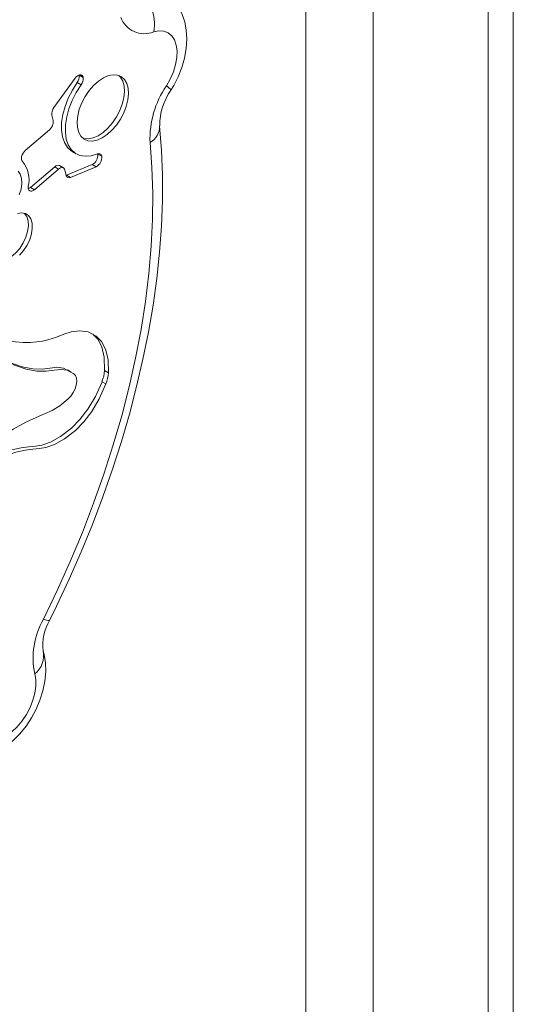
# Model space of a CAD drawing. Units: millimetres. Extents: x 2640 to 23117, y 8884 to 26199.
# Drawn here: x 20480 to 20605, y 15071 to 15319 of the extents above; entities that cross this region are included whole.
import ezdxf

# ---------------------------------------------------------------- set-up
doc = ezdxf.new("R2010")
doc.units = ezdxf.units.MM
doc.layers.add('AXONOMETRIC', color=7, linetype='Continuous')
doc.layers.add('TIPTAP_DIM', color=9, linetype='Continuous')

# ---------------------------------------------------------------- blocks, each defined once
blk = doc.blocks.new('NW101 P_axonometric')
at = {"layer": 'AXONOMETRIC', "linetype": 'Continuous', "lineweight": 15}
for p, q in [((651.95, 2659.09), (651.95, 376.36)), ((645.59, 2655.41), (645.59, 380.04)), ((616.6, 2638.68), (616.6, 355.95)), ((599.63, 2629.34), (599.63, 346.16)), ((536.19, 2122.39), (541.55, 2129.79)), ((542.55, 2130.61), (542.57, 2130.53)), ((542.57, 2130.53), (543.56, 2129.96)), ((542.58, 2130.62), (543.53, 2130.07)), ((543.53, 2130.07), (543.56, 2129.96)), ((542.06, 2128.68), (543.05, 2128.11)), ((536, 2119.12), (535.67, 2120.53)), ((528.97, 2111.59), (535.05, 2116.78)), ((540.82, 2111.33), (541.81, 2110.76)), ((547.21, 2110.79), (547.23, 2110.71)), ((547.23, 2110.71), (548.22, 2110.14)), ((547.24, 2110.8), (548.19, 2110.25)), ((548.19, 2110.25), (548.22, 2110.14)), ((536.38, 2107.49), (530.3, 2102.3)), ((537.37, 2106.92), (531.29, 2101.73)), ((536.38, 2107.49), (537.37, 2106.92)), ((538.58, 2107.22), (537.59, 2107.8)), ((539.25, 2105.31), (538.92, 2106.72)), ((545.8, 2108.07), (539.33, 2105.37)), ((546.79, 2107.5), (540.32, 2104.8)), ((545.8, 2108.07), (546.79, 2107.5)), ((539.33, 2105.37), (539.24, 2105.34)), ((539.33, 2105.37), (540.32, 2104.8)), ((530.3, 2102.3), (531.29, 2101.73)), ((540.57, 2055.84), (539.58, 2056.41)), ((548.93, 2056.23), (549.92, 2055.66)), ((548.3, 2053.41), (549.29, 2052.84))]:
    blk.add_line(p, q, dxfattribs=at)
at = {"layer": 'AXONOMETRIC', "linetype": 'Continuous', "lineweight": 15, "flags": 128}
for points in [[(565.65, 2126.75), (566.38, 2127.95), (567.51, 2130.16), (568.43, 2132.47), (569.11, 2134.84), (569.55, 2137.27), (569.69, 2139.74), (569.54, 2141.91), (569.14, 2143.95), (568.49, 2145.84), (567.62, 2147.56), (566.52, 2149.1), (565.23, 2150.44), (563.63, 2151.65), (563.22, 2151.87)], [(564.52, 2127.85), (565.5, 2129.59), (566.29, 2131.4), (566.85, 2133.21), (567.16, 2134.98), (567.22, 2136.65), (567.02, 2138.14), (566.56, 2139.43), (565.88, 2140.45), (564.97, 2141.18), (563.89, 2141.6), (562.66, 2141.69), (561.32, 2141.44)], [(541.55, 2129.79), (541.82, 2130.12), (542.13, 2130.38), (542.44, 2130.56), (542.74, 2130.65), (543.02, 2130.64), (543.25, 2130.54), (543.43, 2130.34), (543.53, 2130.07)], [(543.78, 2114.47), (543, 2115.18), (542.44, 2116.16), (542.1, 2117.38), (542.01, 2118.79), (542.17, 2120.34), (542.57, 2121.96), (543.2, 2123.6), (544.03, 2125.18), (545.03, 2126.66), (546.17, 2127.97), (547.39, 2129.06), (548.66, 2129.9), (549.92, 2130.44), (551.12, 2130.67), (552.22, 2130.58), (553.18, 2130.18), (553.96, 2129.47), (554.52, 2128.49), (554.86, 2127.27), (554.95, 2125.86), (554.79, 2124.31), (554.39, 2122.69), (553.76, 2121.06), (552.93, 2119.47), (551.93, 2117.99), (550.79, 2116.68), (549.57, 2115.59), (548.31, 2114.75), (547.05, 2114.21), (545.84, 2113.98), (544.74, 2114.07), (543.78, 2114.47)], [(552.53, 2130.49), (552.97, 2130.04), (553.53, 2129.06), (553.87, 2127.84), (553.96, 2126.43), (553.8, 2124.88), (553.4, 2123.26), (552.77, 2121.63), (551.94, 2120.04), (550.94, 2118.56), (549.8, 2117.25), (548.58, 2116.16), (547.32, 2115.33), (546.06, 2114.78), (544.85, 2114.55), (543.75, 2114.64), (543.44, 2114.73)], [(542.06, 2128.68), (540.83, 2126.77), (539.79, 2124.76), (538.98, 2122.69), (538.41, 2120.63), (538.1, 2118.63), (538.07, 2116.76), (538.31, 2115.06), (538.81, 2113.59), (539.57, 2112.39), (540.56, 2111.5), (540.82, 2111.33)], [(543.05, 2128.11), (541.82, 2126.2), (540.78, 2124.19), (539.97, 2122.12), (539.4, 2120.06), (539.09, 2118.06), (539.06, 2116.19), (539.3, 2114.49), (539.8, 2113.02), (540.56, 2111.82), (541.55, 2110.92), (542.73, 2110.36), (544.08, 2110.14), (545.56, 2110.27), (547.13, 2110.75)], [(535.1, 1993.33), (536.86, 1996.91), (540.06, 2003.73), (543.08, 2010.6), (545.91, 2017.5), (548.54, 2024.43), (550.97, 2031.37), (553.2, 2038.32), (555.22, 2045.25), (557.03, 2052.17), (558.62, 2059.05), (560, 2065.89), (561.16, 2072.67), (562.09, 2079.39), (562.79, 2086.03), (563.27, 2092.58), (563.51, 2099.03), (563.52, 2105.37), (563.3, 2111.59), (562.83, 2117.84)], [(528.24, 2108.83), (528.08, 2109.05), (527.99, 2109.36), (527.99, 2109.72), (528.05, 2110.12), (528.2, 2110.53), (528.41, 2110.93), (528.67, 2111.29), (528.97, 2111.59)], [(533.53, 1993.66), (537.02, 2000.87), (540.3, 2008.14), (543.36, 2015.46), (546.19, 2022.8), (548.79, 2030.15), (551.15, 2037.5), (553.27, 2044.82), (555.15, 2052.12), (556.77, 2059.36), (558.14, 2066.53), (559.25, 2073.62), (560.1, 2080.62), (560.69, 2087.5), (561.01, 2094.25), (561.08, 2100.86), (560.88, 2107.32), (560.41, 2113.61)], [(527.14, 2106.41), (527.71, 2105.61), (528.03, 2104.54), (528.1, 2103.27), (527.91, 2101.86), (527.46, 2100.4)], [(538.92, 2106.72), (538.83, 2106.94), (538.71, 2107.12), (538.54, 2107.24), (538.34, 2107.3), (538.11, 2107.3), (537.87, 2107.23), (537.62, 2107.1), (537.37, 2106.92)], [(531.29, 2101.73), (530.97, 2101.51), (530.65, 2101.38), (530.36, 2101.34), (530.1, 2101.41), (529.9, 2101.58), (529.76, 2101.84), (529.7, 2102.16), (529.72, 2102.54)], [(530.3, 2102.3), (529.98, 2102.08), (529.73, 2101.97)], [(526.97, 2095.71), (528.04, 2095.88), (528.99, 2095.71), (529.77, 2095.21), (530.34, 2094.4), (530.67, 2093.33), (530.74, 2092.06), (530.54, 2090.66), (530.09, 2089.19), (529.42, 2087.75), (528.55, 2086.4), (527.53, 2085.22)], [(528.78, 2095.78), (528.78, 2095.78), (529.35, 2094.97), (529.68, 2093.91), (529.75, 2092.64), (529.55, 2091.23), (529.1, 2089.76), (528.43, 2088.32), (527.56, 2086.97), (526.54, 2085.8), (525.44, 2084.85), (524.3, 2084.19), (523.19, 2083.85), (522.18, 2083.85), (521.93, 2083.91)], [(523.32, 2063.89), (524.7, 2063.69), (526.51, 2063.47), (528.46, 2063.31), (530.26, 2063.29), (531.88, 2063.41), (533.34, 2063.64), (534.66, 2063.94), (536.81, 2064.64), (538.71, 2065.36), (540.51, 2065.94), (542.61, 2066.25), (544.8, 2065.96), (546.87, 2064.91), (548.2, 2063.54), (549.22, 2061.59), (549.82, 2058.98), (549.92, 2055.66)], [(546.02, 2065.34), (547.21, 2064.11), (548.23, 2062.16), (548.83, 2059.55), (548.93, 2056.23)], [(541.21, 2055.41), (539.55, 2056.28), (537.93, 2056.46), (536.21, 2056.27), (534.24, 2056.02), (531.89, 2056.04), (529.16, 2056.56), (526.29, 2057.57), (523.64, 2059), (521.56, 2060.79)], [(539.54, 2056.34), (538.56, 2056.85), (536.94, 2057.03), (535.22, 2056.84), (533.25, 2056.59), (530.9, 2056.61), (528.17, 2057.13), (525.3, 2058.14), (523.52, 2059.1)], [(539.79, 2049.07), (540.47, 2049.8), (541.05, 2050.66), (541.51, 2051.59), (541.8, 2052.55), (541.92, 2053.46), (541.86, 2054.27), (541.61, 2054.94), (541.21, 2055.41)], [(548.3, 2053.41), (546.63, 2049.68), (544.74, 2046.51), (542.71, 2043.87), (540.61, 2041.72), (537.86, 2039.58), (535.32, 2038.19), (533.16, 2037.46), (531.53, 2037.19), (529.86, 2037.03), (527.96, 2036.77), (525.61, 2036.23), (524.15, 2035.76), (522.47, 2035.12), (520.57, 2034.3), (518.53, 2033.33), (516.63, 2032.38), (515.17, 2031.6)], [(549.29, 2052.84), (547.62, 2049.11), (545.73, 2045.94), (543.7, 2043.3), (541.6, 2041.15), (538.85, 2039.01), (536.31, 2037.61), (534.15, 2036.89), (532.52, 2036.62), (530.85, 2036.46), (528.95, 2036.2), (526.6, 2035.65), (525.14, 2035.18), (523.46, 2034.55), (521.56, 2033.73), (519.52, 2032.76), (517.62, 2031.81), (516.16, 2031.03)], [(515.67, 2033.6), (518.82, 2036.54), (522.34, 2039.21), (525.89, 2041.48), (529.1, 2043.23), (531.71, 2044.43), (533.84, 2045.31), (535.75, 2046.18), (537.66, 2047.33), (539.79, 2049.07)], [(533.53, 1993.66), (534.31, 1993.4), (534.84, 1993.28), (535.09, 1993.31), (535.1, 1993.33)], [(516.82, 1958.34), (518.36, 1958.68), (520.3, 1959.36), (522.22, 1960.32), (524.1, 1961.57), (525.92, 1963.07), (527.62, 1964.81), (529.16, 1966.72), (530.53, 1968.78), (531.7, 1970.97), (532.67, 1973.25), (533.41, 1975.61), (533.91, 1978.03), (534.12, 1980.49), (534.05, 1982.69), (533.71, 1984.77), (533.46, 1985.71)], [(521.37, 1963.19), (522.74, 1963.58), (524.15, 1964.28), (525.55, 1965.28), (526.9, 1966.54), (528.15, 1968.02), (529.26, 1969.67), (530.19, 1971.43), (530.91, 1973.25), (531.4, 1975.06), (531.64, 1976.81), (531.63, 1978.43), (531.35, 1979.87)]]:
    blk.add_lwpolyline(points, dxfattribs=at)
at = {"layer": 'AXONOMETRIC', "linetype": 'Continuous', "lineweight": 15}
for centre, radius, start, end in [((550.66, 2143.39), 10.84, 349.6453, 55.6428), ((558.97, 2147.37), 6.38, 200.9568, 291.6874), ((540.12, 2130.21), 2.47, 321.6599, 7.5474), ((541.11, 2129.64), 2.47, 321.6599, 7.5474), ((584.04, 2114.51), 23.65, 145.6454, 182.1873), ((578.26, 2117.86), 15.42, 144.7992, 180.0824), ((563.55, 2125.72), 2.34, 26.1297, 65.5805), ((538.12, 2120.85), 2.47, 141.4706, 187.5214), ((533.36, 2118.83), 2.65, 309.4128, 6.3055), ((558.15, 2117.71), 4.68, 298.8542, 1.5585), ((544.63, 2110.41), 2.62, 296.6408, 6.5573), ((545.62, 2109.84), 2.62, 296.6408, 6.5573), ((547.48, 2110.12), 0.724, 9.7903, 119.1981), ((522.77, 2104.22), 7.15, 346.393, 40.0688), ((537.19, 2106.8), 1.07, 68.5991, 139.5825), ((539.96, 2105.43), 0.726, 189.8684, 299.6956), ((539.55, 2056.85), 9.4, 338.5349, 356.2013), ((540.54, 2056.28), 9.4, 338.5349, 356.2013), ((550.79, 1983.87), 19.84, 150.4313, 191.6337), ((545.34, 1987.14), 11.97, 148.8297, 186.8563), ((527.81, 1984.45), 5.79, 307.7592, 12.5624)]:
    blk.add_arc(centre, radius, start, end, dxfattribs=at)

msp = doc.modelspace()

# ---------------------------------------------------------------- block references
at = {"layer": 'TIPTAP_DIM'}
msp.add_blockref('NW101 P_axonometric', (19952.56, 13173.99), dxfattribs=at)

doc.saveas('drawing.dxf')
